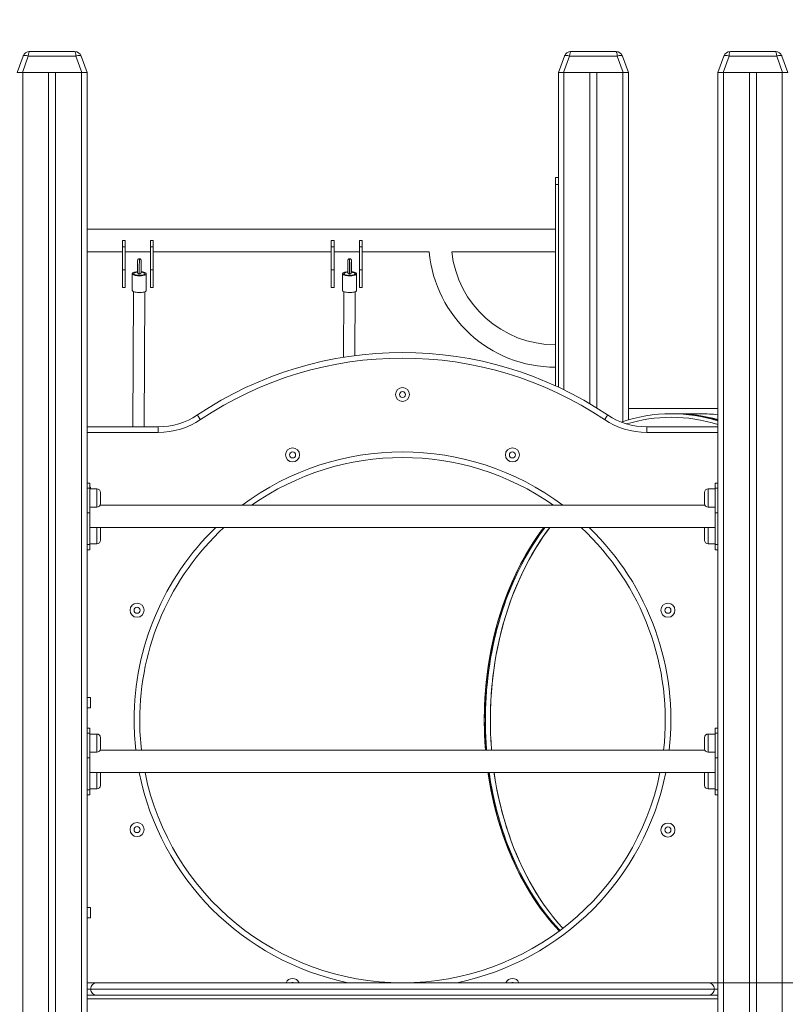
# Model space of a CAD drawing. Units: millimetres. Extents: x 29 to 198, y 16 to 253.
# Drawn here: x 122 to 138, y 232 to 253 of the extents above; entities that cross this region are included whole.
import ezdxf

# ---------------------------------------------------------------- set-up
doc = ezdxf.new("R2010")
doc.units = ezdxf.units.MM
doc.styles.add('SLDTEXTSTYLE0', font='TXT', dxfattribs={"width": 0.663})
doc.dimstyles.new('SLDDIMSTYLE0', dxfattribs={"dimtxt": 5, "dimasz": 3.302, "dimexe": 0, "dimexo": 0.0625, "dimgap": 1.25, "dimtad": 2, "dimlfac": 70, "dimrnd": 1e-09, "dimzin": 12, "dimdsep": 46, "dimtxsty": 'SLDTEXTSTYLE0', "dimsah": 1, "dimcen": 0.09, "dimadec": 0, "dimazin": 0, "dimtfac": 1, "dimtofl": 0, "dimtmove": 0, "dimatfit": 3, "dimfxl": 0, "dimfrac": 2, "dimtolj": 1, "dimtzin": 12, "dimarcsym": 0})

# ---------------------------------------------------------------- blocks, each defined once
blk = doc.blocks.new('*D2')
at = {"color": 7, "linetype": 'Continuous', "lineweight": 0}
for p, q in [((169.892, 232.869), (169.892, 252.516)), ((136.327, 232.869), (170.892, 232.869)), ((169.892, 232.869), (169.892, 215.669))]:
    blk.add_line(p, q, dxfattribs=at)
for points in [[(169.892, 232.869), (169.384, 229.567), (170.4, 229.567)], [(169.892, 215.669), (170.4, 218.971), (169.384, 218.971)]]:
    blk.add_solid(points, dxfattribs=at)
at = {"color": 7, "linetype": 'Continuous', "lineweight": 0, "insert": (163.447, 236.153), "char_height": 5, "attachment_point": 1, "rotation": 90, "style": 'SLDTEXTSTYLE0'}
blk.add_mtext('1200', dxfattribs=at)

msp = doc.modelspace()

# ---------------------------------------------------------------- linework, layer by layer
at = {"color": 7, "linetype": 'Continuous', "lineweight": 15}
for p, q in [((122.24119, 251.44065), (122.36296, 251.77522)), ((122.47036, 251.77522), (122.34858, 251.44065)), ((123.44059, 251.77522), (122.47036, 251.77522)), ((122.4972, 251.86922), (123.41374, 251.86922)), ((123.56237, 251.44065), (123.44059, 251.77522)), ((123.54799, 251.77522), (123.66976, 251.44065)), ((133.27601, 251.44065), (133.39779, 251.77522)), ((133.50518, 251.77522), (133.38341, 251.44065)), ((134.47541, 251.77522), (133.50518, 251.77522)), ((133.53203, 251.86922), (134.44857, 251.86922)), ((134.59719, 251.44065), (134.47541, 251.77522)), ((134.58281, 251.77522), (134.70458, 251.44065)), ((136.5269, 251.44065), (136.64867, 251.77522)), ((136.75607, 251.77522), (136.63429, 251.44065)), ((137.72631, 251.77522), (136.75607, 251.77522)), ((136.78292, 251.86922), (137.69946, 251.86922)), ((137.84808, 251.44065), (137.72631, 251.77522)), ((137.8337, 251.77522), (137.95547, 251.44065)), ((122.34858, 251.44065), (122.24119, 251.44065)), ((122.34858, 251.44065), (123.56237, 251.44065)), ((122.35547, 251.44065), (122.35547, 215.72636)), ((122.35547, 251.44065), (122.88404, 251.44065)), ((122.88404, 251.44065), (122.88404, 215.72636)), ((123.0269, 251.44065), (123.0269, 215.72636)), ((123.0269, 251.44065), (123.55547, 251.44065)), ((123.55547, 251.44065), (123.55547, 215.72636)), ((123.66976, 251.44065), (123.56237, 251.44065)), ((123.66976, 251.44065), (123.66976, 242.9325)), ((133.38341, 251.44065), (133.27601, 251.44065)), ((133.27601, 251.44065), (133.27601, 245.01992)), ((133.38341, 251.44065), (134.59719, 251.44065)), ((133.3903, 251.44065), (133.91887, 251.44065)), ((133.91887, 251.44065), (133.91887, 244.68032)), ((134.06172, 251.44065), (134.06172, 244.59359)), ((134.06172, 251.44065), (134.5903, 251.44065)), ((134.70458, 251.44065), (134.59719, 251.44065)), ((134.70458, 251.44065), (134.70458, 244.3536)), ((136.63429, 251.44065), (136.5269, 251.44065)), ((136.5269, 251.44065), (136.5269, 242.9325)), ((136.63429, 251.44065), (137.84808, 251.44065)), ((136.64119, 251.44065), (136.64119, 215.72636)), ((136.64119, 251.44065), (137.16976, 251.44065)), ((137.16976, 251.44065), (137.16976, 215.72636)), ((137.31262, 251.44065), (137.31262, 215.72636)), ((137.31262, 251.44065), (137.84119, 251.44065)), ((137.84119, 251.44065), (137.84119, 215.72636)), ((137.95547, 251.44065), (137.84808, 251.44065)), ((133.21887, 249.29779), (133.27601, 249.29779)), ((133.21887, 249.15494), (133.21887, 249.29779)), ((133.27601, 249.15494), (133.21887, 249.15494)), ((133.21887, 245.04635), (133.21887, 249.15494)), ((133.21887, 248.24065), (123.66976, 248.24065)), ((124.3903, 247.88351), (124.3903, 248.01208)), ((124.44744, 248.01208), (124.3903, 248.01208)), ((124.44744, 247.88351), (124.3903, 247.88351)), ((124.3903, 247.88351), (124.3903, 247.41208)), ((124.44744, 248.01208), (124.44744, 247.88351)), ((124.44744, 247.88351), (124.44744, 247.41208)), ((125.01887, 248.01208), (124.96173, 248.01208)), ((124.96173, 247.88351), (124.96173, 248.01208)), ((125.01887, 247.88351), (124.96173, 247.88351)), ((124.96173, 247.88351), (124.96173, 247.41208)), ((125.01887, 248.01208), (125.01887, 247.88351)), ((125.01887, 247.88351), (125.01887, 247.41208)), ((128.70458, 248.01208), (128.64744, 248.01208)), ((128.64744, 247.88351), (128.64744, 248.01208)), ((128.70458, 247.88351), (128.64744, 247.88351)), ((128.64744, 247.88351), (128.64744, 247.41208)), ((128.70458, 248.01208), (128.70458, 247.88351)), ((128.70458, 247.88351), (128.70458, 247.41208)), ((129.21887, 247.88351), (129.21887, 248.01208)), ((129.27601, 248.01208), (129.21887, 248.01208)), ((129.21887, 247.88351), (129.21887, 247.41208)), ((129.27601, 247.88351), (129.21887, 247.88351)), ((129.27601, 248.01208), (129.27601, 247.88351)), ((129.27601, 247.88351), (129.27601, 247.41208)), ((123.66976, 247.78351), (124.3903, 247.78351)), ((124.44744, 247.78351), (124.96173, 247.78351)), ((125.01887, 247.78351), (128.64744, 247.78351)), ((128.70458, 247.78351), (129.21887, 247.78351)), ((129.27601, 247.78351), (130.64328, 247.78351)), ((131.10261, 247.78351), (133.21887, 247.78351)), ((124.44744, 247.41208), (124.3903, 247.41208)), ((124.3903, 247.41208), (124.3903, 247.05494)), ((124.44744, 247.41208), (124.44744, 247.05494)), ((124.5903, 247.33428), (124.58846, 246.99289)), ((124.5903, 247.33425), (124.58851, 246.99287)), ((124.5903, 247.33428), (124.59037, 247.33548)), ((124.61887, 247.3341), (124.61887, 247.33407)), ((124.84744, 247.33288), (124.84744, 247.33291)), ((124.87422, 246.99138), (124.87601, 247.33276)), ((125.01887, 247.41208), (124.96173, 247.41208)), ((124.96173, 247.41208), (124.96173, 247.05494)), ((125.01887, 247.41208), (125.01887, 247.05494)), ((128.70458, 247.41208), (128.64744, 247.41208)), ((128.64744, 247.41208), (128.64744, 247.05494)), ((128.70458, 247.41208), (128.70458, 247.05494)), ((128.87601, 247.33428), (128.87417, 246.99289)), ((128.87601, 247.33425), (128.87423, 246.99287)), ((128.87601, 247.33428), (128.87611, 247.33572)), ((128.90458, 247.3341), (128.90458, 247.33407)), ((129.13315, 247.33288), (129.13315, 247.33291)), ((129.15994, 246.99138), (129.16173, 247.33276)), ((129.27601, 247.41208), (129.21887, 247.41208)), ((129.21887, 247.41208), (129.21887, 247.05494)), ((129.27601, 247.41208), (129.27601, 247.05494)), ((124.3903, 247.05494), (124.44744, 247.05494)), ((124.58855, 246.99135), (124.58852, 246.9941)), ((124.61695, 246.96754), (124.60253, 244.20977)), ((124.8311, 244.20977), (124.84552, 246.96635)), ((124.96173, 247.05494), (125.01887, 247.05494)), ((128.64744, 247.05494), (128.70458, 247.05494)), ((128.87429, 246.99111), (128.87426, 246.99434)), ((128.90267, 246.96754), (128.89567, 245.62931)), ((129.12442, 245.66286), (129.13123, 246.96635)), ((129.21887, 247.05494), (129.27601, 247.05494)), ((136.5269, 244.58351), (134.70458, 244.58351)), ((135.67725, 244.47637), (135.57623, 244.47637)), ((135.67725, 244.47637), (135.62674, 244.47637)), ((136.18232, 244.47637), (135.67725, 244.47637)), ((123.66976, 244.20977), (125.12018, 244.20977)), ((125.12018, 244.20977), (125.12018, 244.09549)), ((135.07648, 244.09549), (135.07648, 244.20977)), ((135.07648, 244.20977), (136.5269, 244.20977)), ((123.7269, 243.0639), (123.66976, 243.0639)), ((123.7269, 243.0639), (123.7269, 242.95929)), ((136.5269, 243.0639), (136.46976, 243.0639)), ((136.46976, 242.95929), (136.46976, 243.0639)), ((123.7269, 242.95929), (123.66976, 242.95929)), ((123.66976, 242.48101), (123.66976, 242.9325)), ((123.74119, 242.97636), (123.7269, 242.97636)), ((123.7269, 242.95929), (123.7269, 242.45422)), ((123.86976, 242.94298), (123.7269, 242.94298)), ((123.74119, 242.97636), (123.74119, 242.94298)), ((123.94119, 242.87155), (123.94119, 242.64298)), ((136.25547, 242.75726), (136.25547, 242.87155)), ((136.46976, 242.94298), (136.32691, 242.94298)), ((136.5269, 242.95929), (136.46976, 242.95929)), ((136.46976, 242.45422), (136.46976, 242.95929)), ((136.5269, 242.9325), (136.5269, 242.48101)), ((136.25547, 242.64298), (136.25547, 242.75726)), ((123.66976, 242.48101), (123.66976, 237.9325)), ((123.7269, 242.57155), (123.86976, 242.57155)), ((136.2625, 242.61208), (123.93416, 242.61208)), ((136.32691, 242.57155), (136.46976, 242.57155)), ((136.5269, 242.48101), (136.5269, 237.9325)), ((123.7269, 242.45422), (123.66976, 242.45422)), ((123.7269, 242.45422), (123.7269, 241.80772)), ((136.5269, 242.45422), (136.46976, 242.45422)), ((136.46976, 242.45422), (136.46976, 241.80772)), ((123.7269, 242.15494), (136.46976, 242.15494)), ((123.94119, 242.12404), (123.94119, 241.89547)), ((136.25547, 242.00975), (136.25547, 242.12404)), ((136.25547, 241.89547), (136.25547, 242.00975)), ((123.66976, 241.80772), (123.7269, 241.80772)), ((123.66976, 241.70312), (123.7269, 241.70312)), ((123.7269, 241.82404), (123.86976, 241.82404)), ((123.7269, 241.80772), (123.7269, 241.70312)), ((136.32691, 241.82404), (136.46976, 241.82404)), ((136.46976, 241.80772), (136.5269, 241.80772)), ((136.46976, 241.70312), (136.46976, 241.80772)), ((136.46976, 241.70312), (136.5269, 241.70312)), ((123.74119, 238.69065), (123.66976, 238.69065)), ((123.74119, 238.69065), (123.74119, 238.47636)), ((123.66976, 238.47636), (123.74119, 238.47636)), ((123.7269, 238.0639), (123.66976, 238.0639)), ((123.7269, 238.0639), (123.7269, 237.95929)), ((136.5269, 238.0639), (136.46976, 238.0639)), ((136.46976, 237.95929), (136.46976, 238.0639)), ((123.7269, 237.95929), (123.66976, 237.95929)), ((123.66976, 237.48101), (123.66976, 237.9325)), ((123.7269, 237.95929), (123.7269, 237.45422)), ((123.86976, 237.94298), (123.7269, 237.94298)), ((123.94119, 237.87155), (123.94119, 237.64298)), ((136.25547, 237.75726), (136.25547, 237.87155)), ((136.46976, 237.94298), (136.32691, 237.94298)), ((136.46976, 237.45422), (136.46976, 237.95929)), ((136.5269, 237.95929), (136.46976, 237.95929)), ((136.5269, 237.9325), (136.5269, 237.48101)), ((136.25547, 237.64298), (136.25547, 237.75726)), ((123.66976, 237.48101), (123.66976, 227.8516)), ((123.7269, 237.45422), (123.66976, 237.45422)), ((123.7269, 237.57155), (123.86976, 237.57155)), ((123.7269, 237.45422), (123.7269, 236.80772)), ((136.2625, 237.61208), (123.93416, 237.61208)), ((136.32691, 237.57155), (136.46976, 237.57155)), ((136.5269, 237.45422), (136.46976, 237.45422)), ((136.46976, 237.45422), (136.46976, 236.80772)), ((136.5269, 237.48101), (136.5269, 227.8516)), ((123.7269, 237.15494), (136.46976, 237.15494)), ((123.94119, 237.12404), (123.94119, 236.89546)), ((136.25547, 237.00975), (136.25547, 237.12404)), ((136.25547, 236.89546), (136.25547, 237.00975)), ((123.66976, 236.80772), (123.7269, 236.80772)), ((123.66976, 236.70312), (123.7269, 236.70312)), ((123.7269, 236.82404), (123.86976, 236.82404)), ((123.7269, 236.80772), (123.7269, 236.70312)), ((136.32691, 236.82404), (136.46976, 236.82404)), ((136.46976, 236.80772), (136.5269, 236.80772)), ((136.46976, 236.70312), (136.46976, 236.80772)), ((136.46976, 236.70312), (136.5269, 236.70312)), ((123.74119, 234.40494), (123.66976, 234.40494)), ((123.74119, 234.40494), (123.74119, 234.19065)), ((123.66976, 234.19065), (123.74119, 234.19065)), ((123.66976, 232.86922), (123.86976, 232.86922)), ((123.86976, 232.86922), (136.32691, 232.86922)), ((136.32691, 232.86922), (136.5269, 232.86922)), ((123.74119, 232.74065), (136.45547, 232.74065)), ((136.5269, 232.61208), (123.66976, 232.61208)), ((136.5269, 232.54065), (123.66976, 232.54065))]:
    msp.add_line(p, q, dxfattribs=at)
at = {"color": 8, "linetype": 'Continuous', "lineweight": 15}
for p, q in [((133.3903, 251.44065), (133.3903, 244.96528)), ((134.5903, 251.44065), (134.5903, 244.31885)), ((124.7705, 247.60481), (124.77045, 247.60482)), ((129.05621, 247.60481), (129.05617, 247.60482)), ((125.12018, 244.09549), (123.66976, 244.09549)), ((136.5269, 244.09549), (135.07648, 244.09549)), ((123.86976, 242.57155), (123.86976, 242.94298)), ((136.32691, 242.94298), (136.32691, 242.75726)), ((136.32691, 242.75726), (136.32691, 242.57155)), ((123.86976, 241.82404), (123.86976, 242.15494)), ((136.32691, 242.15494), (136.32691, 242.00975)), ((136.32691, 242.00975), (136.32691, 241.82404)), ((123.86976, 237.57155), (123.86976, 237.94298)), ((136.32691, 237.94298), (136.32691, 237.75726)), ((136.32691, 237.75726), (136.32691, 237.57155)), ((123.86976, 236.82404), (123.86976, 237.15494)), ((136.32691, 237.15494), (136.32691, 237.00975)), ((136.32691, 237.00975), (136.32691, 236.82404)), ((123.66976, 232.74065), (123.74119, 232.74065)), ((136.45547, 232.74065), (136.5269, 232.74065))]:
    msp.add_line(p, q, dxfattribs=at)
at = {"color": 7, "linetype": 'Continuous', "lineweight": 15, "flags": 128}
for points in [[(122.36296, 251.77522), (122.36702, 251.78086), (122.37447, 251.78503), (122.38509, 251.78758), (122.39851, 251.78844), (122.41429, 251.78758), (122.43192, 251.78503), (122.45082, 251.78086), (122.47036, 251.77522)], [(123.44059, 251.77522), (123.46013, 251.78086), (123.47903, 251.78503), (123.49666, 251.78758), (123.51244, 251.78844), (123.52586, 251.78758), (123.53647, 251.78503), (123.54393, 251.78086), (123.54799, 251.77522)], [(133.39779, 251.77522), (133.40184, 251.78086), (133.4093, 251.78503), (133.41991, 251.78758), (133.43333, 251.78844), (133.44911, 251.78758), (133.46674, 251.78503), (133.48564, 251.78086), (133.50518, 251.77522)], [(134.47541, 251.77522), (134.49496, 251.78086), (134.51385, 251.78503), (134.53148, 251.78758), (134.54727, 251.78844), (134.56069, 251.78758), (134.5713, 251.78503), (134.57875, 251.78086), (134.58281, 251.77522)], [(136.64867, 251.77522), (136.65273, 251.78086), (136.66019, 251.78503), (136.6708, 251.78758), (136.68422, 251.78844), (136.7, 251.78758), (136.71763, 251.78503), (136.73653, 251.78086), (136.75607, 251.77522)], [(137.72631, 251.77522), (137.74584, 251.78086), (137.76474, 251.78503), (137.78238, 251.78758), (137.79816, 251.78844), (137.81158, 251.78758), (137.82219, 251.78503), (137.82964, 251.78086), (137.8337, 251.77522)], [(124.69817, 247.37436), (124.67469, 247.37207), (124.65108, 247.36824), (124.63043, 247.36316), (124.6135, 247.357), (124.60089, 247.35), (124.59307, 247.3424), (124.5903, 247.33447)], [(124.5903, 247.33447), (124.5927, 247.32652), (124.60017, 247.31881), (124.61246, 247.31164), (124.6291, 247.30525), (124.6495, 247.29989), (124.67293, 247.29574), (124.69854, 247.29296), (124.72539, 247.29165), (124.75253, 247.29184), (124.77897, 247.29354), (124.80374, 247.29669), (124.82597, 247.30117), (124.84485, 247.30681), (124.85968, 247.31342), (124.86995, 247.32076), (124.87527, 247.32856), (124.87545, 247.33653), (124.87049, 247.3444), (124.86057, 247.35187), (124.84604, 247.35868), (124.82743, 247.36458), (124.80542, 247.36936), (124.78079, 247.37284), (124.7696, 247.37391)], [(124.69804, 247.36562), (124.68517, 247.3642), (124.66399, 247.36056), (124.64605, 247.35566), (124.63218, 247.34971), (124.62304, 247.34301), (124.61904, 247.33587), (124.62038, 247.32862), (124.62699, 247.32159), (124.63856, 247.31512), (124.65456, 247.30951), (124.67423, 247.30502), (124.69666, 247.30187), (124.7208, 247.30019), (124.74551, 247.30008), (124.76965, 247.30152), (124.79207, 247.30446), (124.81175, 247.30876), (124.82775, 247.31422), (124.83932, 247.32057), (124.84593, 247.32754), (124.84727, 247.33478), (124.84327, 247.34196), (124.83412, 247.34875), (124.82026, 247.35482), (124.80232, 247.3599), (124.78114, 247.36375), (124.76873, 247.36524)], [(128.98398, 247.37437), (128.9604, 247.37207), (128.93679, 247.36824), (128.91615, 247.36316), (128.89922, 247.357), (128.88661, 247.35), (128.87878, 247.3424), (128.87602, 247.33447)], [(128.87602, 247.33447), (128.87842, 247.32652), (128.88589, 247.31881), (128.89817, 247.31164), (128.91482, 247.30525), (128.93522, 247.29989), (128.95865, 247.29574), (128.98425, 247.29296), (129.01111, 247.29165), (129.03824, 247.29184), (129.06468, 247.29354), (129.08946, 247.29669), (129.11169, 247.30117), (129.13056, 247.30681), (129.1454, 247.31342), (129.15566, 247.32076), (129.16098, 247.32856), (129.16117, 247.33653), (129.15621, 247.3444), (129.14629, 247.35187), (129.13176, 247.35868), (129.11315, 247.36458), (129.09113, 247.36936), (129.0665, 247.37284), (129.05542, 247.3739)], [(129.01904, 247.29994), (128.99447, 247.30083), (128.97104, 247.30325), (128.94985, 247.30708), (128.93188, 247.31215), (128.91798, 247.31822), (128.9088, 247.325), (128.90476, 247.33218), (128.90606, 247.33943), (128.91264, 247.34639), (128.92418, 247.35276), (128.94015, 247.35822), (128.9598, 247.36253), (128.98221, 247.36548), (128.98299, 247.36555)], [(129.05462, 247.36522), (129.0552, 247.36516), (129.07764, 247.36202), (129.09734, 247.35754), (129.11336, 247.35194), (129.12497, 247.34547), (129.13162, 247.33845), (129.133, 247.3312), (129.12903, 247.32405), (129.11992, 247.31735), (129.10609, 247.3114), (129.08817, 247.30648), (129.06701, 247.30283), (129.04361, 247.30062), (129.01904, 247.29994)], [(124.58852, 246.99309), (124.59091, 246.98513), (124.59839, 246.97743), (124.61067, 246.97025), (124.62731, 246.96387), (124.64772, 246.95851), (124.67115, 246.95436), (124.69675, 246.95158), (124.72361, 246.95026), (124.75074, 246.95046), (124.77718, 246.95216), (124.80196, 246.95531), (124.82419, 246.95978), (124.84306, 246.96543), (124.8579, 246.97204), (124.86816, 246.97938), (124.87348, 246.98717), (124.87422, 246.99138)], [(128.87423, 246.99309), (128.87663, 246.98513), (128.8841, 246.97743), (128.89639, 246.97025), (128.91303, 246.96387), (128.93343, 246.95851), (128.95686, 246.95436), (128.98247, 246.95158), (129.00932, 246.95026), (129.03646, 246.95046), (129.06289, 246.95216), (129.08767, 246.95531), (129.1099, 246.95978), (129.12878, 246.96543), (129.14361, 246.97204), (129.15388, 246.97938), (129.1592, 246.98717), (129.15994, 246.99138)], [(125.91669, 244.45243), (125.91791, 244.4506), (125.92154, 244.44521), (125.92742, 244.43644), (125.93535, 244.42464), (125.94501, 244.41026), (125.95602, 244.39386), (125.96798, 244.37606), (125.98041, 244.35755)], [(134.27997, 244.45243), (134.27875, 244.4506), (134.27512, 244.44521), (134.26924, 244.43644), (134.26131, 244.42464), (134.25166, 244.41026), (134.24064, 244.39386), (134.22869, 244.37606), (134.21625, 244.35755)], [(131.79116, 237.61208), (131.77962, 237.77536), (131.77162, 237.93916), (131.76717, 238.10323), (131.76628, 238.26741), (131.76895, 238.43156), (131.77517, 238.59551), (131.78495, 238.75911), (131.79826, 238.92222), (131.8151, 239.08467), (131.83546, 239.24632), (131.85931, 239.407), (131.88662, 239.56658), (131.91739, 239.7249), (131.95157, 239.88181), (131.98913, 240.03717), (132.03005, 240.19083), (132.07427, 240.34263), (132.12176, 240.49246), (132.17248, 240.64015), (132.22637, 240.78558), (132.28339, 240.9286), (132.34348, 241.06908), (132.40659, 241.2069), (132.47265, 241.34191), (132.54162, 241.474), (132.6134, 241.60304), (132.68795, 241.7289), (132.7652, 241.85148), (132.84506, 241.97065), (132.92747, 242.0863), (132.97885, 242.15494)], [(132.97885, 242.15494), (132.9696, 242.14278), (132.88595, 242.02892), (132.80481, 241.9115), (132.72624, 241.79061), (132.65034, 241.66637), (132.57716, 241.53891), (132.50678, 241.40833), (132.43926, 241.27476), (132.37466, 241.13833), (132.31306, 240.99917), (132.25449, 240.8574), (132.19903, 240.71316), (132.14672, 240.56658), (132.09761, 240.4178), (132.05175, 240.26697), (132.00918, 240.11422), (131.96993, 239.95969), (131.93406, 239.80354), (131.90158, 239.64591), (131.87253, 239.48694), (131.84695, 239.32679), (131.82484, 239.1656), (131.80624, 239.00354), (131.79116, 238.84074), (131.77962, 238.67737), (131.77162, 238.51357), (131.76717, 238.3495), (131.76628, 238.18532), (131.76895, 238.02117), (131.77517, 237.85722), (131.78495, 237.69361), (131.79116, 237.61208)], [(133.00084, 242.15494), (132.99159, 242.14278), (132.90794, 242.02892), (132.82679, 241.9115), (132.74823, 241.79061), (132.67233, 241.66637), (132.59915, 241.53891), (132.52877, 241.40833), (132.46125, 241.27476), (132.39665, 241.13833), (132.33505, 240.99917), (132.27648, 240.8574), (132.22102, 240.71316), (132.16871, 240.56658), (132.1196, 240.4178), (132.07374, 240.26697), (132.03116, 240.11422), (131.99192, 239.95969), (131.95605, 239.80354), (131.92357, 239.64591), (131.89452, 239.48694), (131.86894, 239.32679), (131.84683, 239.1656), (131.82823, 239.00354), (131.81315, 238.84074), (131.8016, 238.67737), (131.79361, 238.51357), (131.78916, 238.3495), (131.78827, 238.18532), (131.79094, 238.02117), (131.79716, 237.85722), (131.80694, 237.69361), (131.81314, 237.61208)], [(131.81314, 237.61208), (131.8016, 237.77536), (131.79361, 237.93916), (131.78916, 238.10323), (131.78827, 238.26741), (131.79094, 238.43156), (131.79716, 238.59551), (131.80694, 238.75911), (131.82025, 238.92222), (131.8371, 239.08467), (131.85745, 239.24632), (131.8813, 239.407), (131.90861, 239.56658), (131.93938, 239.7249), (131.97356, 239.88181), (132.01112, 240.03717), (132.05204, 240.19083), (132.09626, 240.34263), (132.14375, 240.49246), (132.19447, 240.64015), (132.24836, 240.78558), (132.30538, 240.9286), (132.36547, 241.06908), (132.42858, 241.2069), (132.49464, 241.34191), (132.5636, 241.474), (132.63539, 241.60304), (132.70994, 241.7289), (132.78719, 241.85148), (132.86705, 241.97065), (132.94946, 242.0863), (133.00084, 242.15494)], [(131.81314, 237.61208), (131.8016, 237.77536), (131.79361, 237.93916), (131.78916, 238.10323), (131.78827, 238.26741), (131.79094, 238.43156), (131.79716, 238.59551), (131.80694, 238.75911), (131.82025, 238.92222), (131.8371, 239.08467), (131.85745, 239.24632), (131.8813, 239.407), (131.90861, 239.56658), (131.93938, 239.7249), (131.97356, 239.88181), (132.01112, 240.03717), (132.05204, 240.19083), (132.09626, 240.34263), (132.14375, 240.49246), (132.19447, 240.64015), (132.24836, 240.78558), (132.30538, 240.9286), (132.36547, 241.06908), (132.42858, 241.2069), (132.49464, 241.34191), (132.5636, 241.474), (132.63539, 241.60304), (132.70994, 241.7289), (132.78719, 241.85148), (132.86705, 241.97065), (132.94946, 242.0863), (133.00084, 242.15494)], [(131.91416, 237.61208), (131.90262, 237.77536), (131.89462, 237.93916), (131.89017, 238.10323), (131.88928, 238.26741), (131.89195, 238.43156), (131.89818, 238.59551), (131.90795, 238.75911), (131.92127, 238.92222), (131.93811, 239.08467), (131.95846, 239.24632), (131.98231, 239.407), (132.00963, 239.56658), (132.04039, 239.7249), (132.07457, 239.88181), (132.11214, 240.03717), (132.15305, 240.19083), (132.19728, 240.34263), (132.24477, 240.49246), (132.29549, 240.64015), (132.34938, 240.78558), (132.4064, 240.9286), (132.46649, 241.06908), (132.5296, 241.2069), (132.59566, 241.34191), (132.66462, 241.474), (132.73641, 241.60304), (132.81096, 241.7289), (132.8882, 241.85148), (132.96806, 241.97065), (133.05047, 242.0863), (133.10185, 242.15494)], [(133.10185, 242.15494), (133.05047, 242.0863), (132.96806, 241.97065), (132.8882, 241.85148), (132.81096, 241.7289), (132.73641, 241.60304), (132.66462, 241.474), (132.59566, 241.34191), (132.5296, 241.2069), (132.46649, 241.06908), (132.4064, 240.9286), (132.34938, 240.78558), (132.29549, 240.64015), (132.24477, 240.49246), (132.19728, 240.34263), (132.15305, 240.19083), (132.11214, 240.03717), (132.07457, 239.88181), (132.04039, 239.7249), (132.00963, 239.56658), (131.98231, 239.407), (131.95846, 239.24632), (131.93811, 239.08467), (131.92127, 238.92222), (131.90795, 238.75911), (131.89818, 238.59551), (131.89195, 238.43156), (131.88928, 238.26741), (131.89017, 238.10323), (131.89462, 237.93916), (131.90262, 237.77536), (131.91416, 237.61208)], [(131.91416, 237.61208), (131.91095, 237.65278), (131.90029, 237.81628), (131.89317, 237.98016), (131.88962, 238.14427), (131.88962, 238.30846), (131.89317, 238.47257), (131.90029, 238.63645), (131.91095, 238.79994), (131.92515, 238.9629), (131.94287, 239.12516), (131.9641, 239.28658), (131.98882, 239.44701), (132.017, 239.60629), (132.04862, 239.76427), (132.08365, 239.9208), (132.12206, 240.07575), (132.1638, 240.22896), (132.20884, 240.38028), (132.25715, 240.52959), (132.30866, 240.67673), (132.36334, 240.82156), (132.42114, 240.96396), (132.48198, 241.10379), (132.54584, 241.24092), (132.61263, 241.37521), (132.6823, 241.50655), (132.75479, 241.63481), (132.83002, 241.75986), (132.90792, 241.88159), (132.98843, 241.9999), (133.07146, 242.11465), (133.10185, 242.15494)], [(133.29433, 233.927), (133.2348, 233.99088), (133.14411, 234.09339), (133.05568, 234.19978), (132.9696, 234.30995), (132.88595, 234.42381), (132.80481, 234.54123), (132.72624, 234.66212), (132.65034, 234.78635), (132.57716, 234.91382), (132.50678, 235.0444), (132.43926, 235.17797), (132.37466, 235.3144), (132.31306, 235.45356), (132.25449, 235.59533), (132.19903, 235.73957), (132.14672, 235.88615), (132.09761, 236.03493), (132.05175, 236.18576), (132.00918, 236.33851), (131.96993, 236.49303), (131.93406, 236.64919), (131.90158, 236.80682), (131.87253, 236.96579), (131.84695, 237.12594), (131.8427, 237.15494)], [(131.8427, 237.15494), (131.85931, 237.04572), (131.88662, 236.88615), (131.91739, 236.72783), (131.95157, 236.57092), (131.98913, 236.41556), (132.03005, 236.2619), (132.07427, 236.11009), (132.12176, 235.96027), (132.17248, 235.81258), (132.22637, 235.66715), (132.28339, 235.52413), (132.34348, 235.38364), (132.40659, 235.24583), (132.47265, 235.11082), (132.54162, 234.97873), (132.6134, 234.84969), (132.68795, 234.72383), (132.7652, 234.60125), (132.84506, 234.48208), (132.92747, 234.36643), (133.01235, 234.2544), (133.09961, 234.1461), (133.18918, 234.04164), (133.28096, 233.94111), (133.29433, 233.927)], [(131.86469, 237.15494), (131.8813, 237.04572), (131.90861, 236.88615), (131.93938, 236.72783), (131.97356, 236.57092), (132.01112, 236.41556), (132.05204, 236.2619), (132.09626, 236.11009), (132.14375, 235.96027), (132.19447, 235.81258), (132.24836, 235.66715), (132.30538, 235.52413), (132.36547, 235.38364), (132.42858, 235.24583), (132.49464, 235.11082), (132.5636, 234.97873), (132.63539, 234.84969), (132.70994, 234.72383), (132.78719, 234.60125), (132.86705, 234.48208), (132.94946, 234.36643), (133.03433, 234.2544), (133.1216, 234.1461), (133.21117, 234.04164), (133.30296, 233.94111), (133.30721, 233.9366)], [(133.30721, 233.9366), (133.25679, 233.99088), (133.1661, 234.09339), (133.07767, 234.19978), (132.99159, 234.30995), (132.90794, 234.42381), (132.82679, 234.54123), (132.74823, 234.66212), (132.67233, 234.78635), (132.59915, 234.91382), (132.52877, 235.0444), (132.46125, 235.17797), (132.39665, 235.3144), (132.33505, 235.45356), (132.27648, 235.59533), (132.22102, 235.73957), (132.16871, 235.88615), (132.1196, 236.03493), (132.07374, 236.18576), (132.03116, 236.33851), (131.99192, 236.49303), (131.95605, 236.64919), (131.92357, 236.80682), (131.89452, 236.96579), (131.86894, 237.12594), (131.86469, 237.15494)], [(133.30721, 233.9366), (133.25679, 233.99088), (133.1661, 234.09339), (133.07767, 234.19978), (132.99159, 234.30995), (132.90794, 234.42381), (132.82679, 234.54123), (132.74823, 234.66212), (132.67233, 234.78635), (132.59915, 234.91382), (132.52877, 235.0444), (132.46125, 235.17797), (132.39665, 235.3144), (132.33505, 235.45356), (132.27648, 235.59533), (132.22102, 235.73957), (132.16871, 235.88615), (132.1196, 236.03493), (132.07374, 236.18576), (132.03116, 236.33851), (131.99192, 236.49303), (131.95605, 236.64919), (131.92357, 236.80682), (131.89452, 236.96579), (131.86894, 237.12594), (131.86469, 237.15494)], [(133.36638, 233.98151), (133.3578, 233.99088), (133.26711, 234.09339), (133.17869, 234.19978), (133.09261, 234.30995), (133.00896, 234.42381), (132.92781, 234.54123), (132.84925, 234.66212), (132.77334, 234.78635), (132.70016, 234.91382), (132.62978, 235.0444), (132.56226, 235.17797), (132.49767, 235.3144), (132.43606, 235.45356), (132.3775, 235.59533), (132.32204, 235.73957), (132.26973, 235.88615), (132.22062, 236.03493), (132.17475, 236.18576), (132.13218, 236.33851), (132.09294, 236.49303), (132.05706, 236.64919), (132.02458, 236.80682), (131.99554, 236.96579), (131.96995, 237.12594), (131.96571, 237.15494)], [(131.96571, 237.15494), (131.96995, 237.12594), (131.99554, 236.96579), (132.02458, 236.80682), (132.05706, 236.64919), (132.09294, 236.49303), (132.13218, 236.33851), (132.17475, 236.18576), (132.22062, 236.03493), (132.26973, 235.88615), (132.32204, 235.73957), (132.3775, 235.59533), (132.43606, 235.45356), (132.49767, 235.3144), (132.56226, 235.17797), (132.62978, 235.0444), (132.70016, 234.91382), (132.77334, 234.78635), (132.84925, 234.66212), (132.92781, 234.54123), (133.00896, 234.42381), (133.09261, 234.30995), (133.17869, 234.19978), (133.26711, 234.09339), (133.3578, 233.99088), (133.36638, 233.98151)], [(133.36638, 233.98151), (133.33492, 234.01613), (133.24479, 234.11962), (133.15694, 234.22697), (133.07146, 234.33808), (132.98843, 234.45283), (132.90792, 234.57113), (132.83002, 234.69287), (132.75479, 234.81792), (132.6823, 234.94618), (132.61263, 235.07751), (132.54584, 235.21181), (132.48198, 235.34894), (132.42114, 235.48876), (132.36334, 235.63117), (132.30866, 235.776), (132.25715, 235.92314), (132.20884, 236.07245), (132.1638, 236.22377), (132.12206, 236.37698), (132.08365, 236.53193), (132.04862, 236.68846), (132.017, 236.84644), (131.98882, 237.00572), (131.96571, 237.15494)]]:
    msp.add_lwpolyline(points, dxfattribs=at)
at = {"color": 8, "linetype": 'Continuous', "lineweight": 15, "flags": 128}
for points in [[(124.76881, 247.36213), (124.76889, 247.36253), (124.76905, 247.3674)], [(129.05453, 247.36213), (129.0546, 247.36253), (129.05476, 247.3674)]]:
    msp.add_lwpolyline(points, dxfattribs=at)
at = {"color": 7, "linetype": 'Continuous', "lineweight": 15}
for centre, radius in [((130.09833, 244.86922), 0.14286), ((130.09833, 244.86922), 0.06204), ((127.8569, 243.63766), 0.14286), ((127.8569, 243.63766), 0.06204), ((132.33976, 243.63766), 0.14286), ((132.33976, 243.63766), 0.06204), ((124.68704, 240.4678), 0.14286), ((124.68704, 240.4678), 0.06204), ((135.50963, 240.4678), 0.14286), ((135.50963, 240.4678), 0.06204), ((124.68704, 235.9932), 0.14286), ((124.68704, 235.9932), 0.06204), ((135.50963, 235.98493), 0.14286), ((135.50963, 235.98493), 0.06204)]:
    msp.add_circle(centre, radius, dxfattribs=at)
for centre, radius, start, end in [((122.49721, 251.72636), 0.14286, 90, 160), ((123.41374, 251.72636), 0.14286, 20, 90), ((133.53203, 251.72636), 0.14286, 90, 160), ((134.44857, 251.72636), 0.14286, 20, 90), ((136.78292, 251.72636), 0.14286, 90, 160), ((137.69946, 251.72636), 0.14286, 20, 90), ((133.21887, 248.01208), 2.58571, 185.07144, 270), ((133.21887, 248.01208), 2.12857, 186.164453, 270), ((134.91748, 247.41524), 10.22024, 178.935729, 180.294541), ((134.69297, 247.41621), 9.92431, 178.911029, 180.312221), ((113.85892, 247.55279), 10.9117, 359.026516, 0.273145), ((122.3292, 247.51261), 2.44434, 356.746953, 2.118253), ((139.23004, 247.41506), 10.24708, 178.937509, 180.292762), ((138.94166, 247.4166), 9.88729, 178.90921, 180.315649), ((118.1746, 247.55261), 10.88173, 359.024799, 0.274862), ((126.66404, 247.51988), 2.39583, 356.506623, 1.768511), ((130.09833, 238.22636), 7.5, 56.113289, 123.886711), ((130.09833, 238.22636), 7.38571, 56.113289, 123.886711), ((135.58222, 241.27302), 3.20335, 90.107157, 108.673763), ((135.57154, 241.28429), 3.19207, 72.584842, 89.91583), ((135.67334, 241.29376), 3.18261, 74.443005, 89.929612), ((136.1821, 241.3426), 3.13376, 83.68293, 89.995866), ((125.12018, 245.63834), 1.42857, 270, 303.886711), ((125.12018, 245.63834), 1.54286, 270, 303.886711), ((135.07648, 245.63834), 1.54286, 236.113289, 270), ((135.07648, 245.63834), 1.42857, 236.113289, 270), ((130.09833, 238.22636), 5.35714, 54.951544, 125.048456), ((123.86976, 242.87155), 0.07143, 0, 90), ((136.3269, 242.87155), 0.07143, 90, 180), ((123.86976, 242.64298), 0.07143, 270, 0), ((136.3269, 242.64298), 0.07143, 180, 270), ((123.86976, 242.12404), 0.07143, 0, 25.632052), ((130.09833, 238.22636), 5.35714, 132.833428, 180), ((130.09833, 238.22636), 5.35714, 353.415601, 47.166572), ((136.3269, 242.12404), 0.07143, 154.367948, 180), ((123.86976, 241.89547), 0.07143, 270, 0), ((136.3269, 241.89547), 0.07143, 180, 270), ((130.09833, 238.22636), 5.35714, 180, 186.584399), ((123.86976, 237.87155), 0.07143, 0, 90), ((136.3269, 237.87155), 0.07143, 90, 180), ((123.86976, 237.64298), 0.07143, 270, 0), ((136.3269, 237.64298), 0.07143, 180, 270), ((123.86976, 237.12404), 0.07143, 0, 25.632052), ((130.09833, 238.22636), 5.35714, 191.536959, 348.463041), ((136.3269, 237.12404), 0.07143, 154.367948, 180), ((123.86976, 236.89547), 0.07143, 270, 0), ((136.3269, 236.89547), 0.07143, 180, 270), ((123.86976, 232.74065), 0.12857, 90, 180), ((127.8569, 232.81507), 0.14286, 22.275521, 157.724479), ((132.33976, 232.81507), 0.14286, 22.275521, 157.724479), ((136.3269, 232.74065), 0.12857, 0, 90), ((123.86976, 232.74065), 0.12857, 180, 270), ((136.3269, 232.74065), 0.12857, 270, 0)]:
    msp.add_arc(centre, radius, start, end, dxfattribs=at)
at = {"color": 8, "linetype": 'Continuous', "lineweight": 15}
for centre, radius, start, end in [((136.46158, 247.40441), 11.72896, 178.844876, 180.380202), ((140.74729, 247.40441), 11.72896, 178.844876, 180.380202), ((135.62243, 241.28904), 3.18733, 73.514614, 89.922638), ((135.58069, 241.25185), 3.15309, 90.081147, 106.842644), ((135.57144, 241.24787), 3.15707, 72.383541, 89.913056), ((130.09833, 238.22636), 5.47143, 53.279961, 126.720039), ((130.09833, 238.22636), 5.47143, 134.109108, 180), ((130.09833, 238.22636), 5.47143, 353.553723, 45.890892), ((130.09833, 238.22636), 5.47143, 180, 186.446277), ((130.09833, 238.22636), 5.47143, 191.292773, 258.268809), ((130.09833, 238.22636), 5.47143, 281.731191, 348.707227), ((127.8569, 232.81507), 0.06204, 60.783253, 119.216747), ((132.33976, 232.81507), 0.06204, 60.783253, 119.216747)]:
    msp.add_arc(centre, radius, start, end, dxfattribs=at)
at = {"color": 7, "linetype": 'Continuous', "lineweight": 15}
for centre, start_param, end_param in [((122.49721, 251.72636), 0, 1.22173048), ((123.41374, 251.72636), 5.06145483, 6.28318531), ((133.53203, 251.72636), 0, 1.22173048), ((134.44857, 251.72636), 5.06145483, 6.28318531), ((136.78292, 251.72636), 0, 1.22173048), ((137.69946, 251.72636), 5.06145483, 6.28318531)]:
    msp.add_ellipse(centre, major_axis=(0, 0.14286), ratio=0.2, start_param=start_param, end_param=end_param, dxfattribs=at)
for points, knots in [([(124.735, 247.64034), (124.73291, 247.64045), (124.72703, 247.64076), (124.71839, 247.63736), (124.71052, 247.63187), (124.70524, 247.62569), (124.70196, 247.61972), (124.70022, 247.61464), (124.69949, 247.61096), (124.69924, 247.60899), (124.69915, 247.60808), (124.69913, 247.60776), (124.69912, 247.60766)], [0, 0, 0, 0, 0.11008235, 0.30969935, 0.47453482, 0.61587653, 0.73570084, 0.83333132, 0.90210464, 0.94239036, 0.98224979, 1, 1, 1, 1]), ([(124.77016, 247.60994), (124.77002, 247.61083), (124.76951, 247.61411), (124.76716, 247.6211), (124.76151, 247.62971), (124.75248, 247.63682), (124.74281, 247.6407), (124.73697, 247.64043), (124.735, 247.64034)], [0, 0, 0, 0, 0.061306776, 0.22545362, 0.412264264, 0.660439134, 0.885879631, 1, 1, 1, 1]), ([(129.02072, 247.64034), (129.01863, 247.64045), (129.01275, 247.64076), (129.00411, 247.63736), (128.99624, 247.63187), (128.99095, 247.62569), (128.98768, 247.61972), (128.98594, 247.61464), (128.9852, 247.61096), (128.98495, 247.60899), (128.98486, 247.60808), (128.98484, 247.60776), (128.98483, 247.60766)], [0, 0, 0, 0, 0.11013668, 0.3096864, 0.47456222, 0.61589656, 0.73571462, 0.83334001, 0.90210975, 0.94239336, 0.98225072, 1, 1, 1, 1]), ([(129.05587, 247.60994), (129.05573, 247.61083), (129.05522, 247.61411), (129.05287, 247.6211), (129.04723, 247.62971), (129.0382, 247.63682), (129.02853, 247.6407), (129.02268, 247.64043), (129.02072, 247.64034)], [0, 0, 0, 0, 0.06130989, 0.22546509, 0.412249, 0.66048812, 0.88594008, 1, 1, 1, 1]), ([(129.05868, 247.59635), (129.05866, 247.59675), (129.05846, 247.60162), (129.05807, 247.60542), (129.05704, 247.61177), (129.05542, 247.61759), (129.05185, 247.62481), (129.04593, 247.63196), (129.03705, 247.63783), (129.02847, 247.64097), (129.02326, 247.64051), (129.02199, 247.6404)], [0, 0, 0, 0, 0.025655133, 0.312655041, 0.416749446, 0.512782657, 0.600327912, 0.706388062, 0.825413069, 0.957539381, 1, 1, 1, 1]), ([(124.69756, 247.35885), (124.69758, 247.35869), (124.69763, 247.35806), (124.69806, 247.35495), (124.69991, 247.34804), (124.70496, 247.33932), (124.71357, 247.33178), (124.72318, 247.32721), (124.72988, 247.32706), (124.73277, 247.327)], [0, 0, 0, 0, 0.01772885, 0.07028602, 0.20088848, 0.41927762, 0.62624021, 0.83851056, 1, 1, 1, 1]), ([(124.73277, 247.327), (124.73392, 247.32686), (124.73902, 247.32626), (124.7473, 247.32906), (124.75584, 247.33422), (124.76165, 247.34035), (124.76533, 247.34642), (124.76738, 247.35176), (124.76829, 247.35581), (124.76861, 247.35811), (124.76875, 247.35945), (124.76884, 247.36076), (124.76894, 247.36272), (124.769, 247.36508), (124.76904, 247.36682)], [0, 0, 0, 0, 0.04066265, 0.18103497, 0.29541951, 0.39318958, 0.47649143, 0.54520069, 0.59649571, 0.62593176, 0.65131132, 0.68843187, 0.76938231, 1, 1, 1, 1]), ([(128.98328, 247.35885), (128.98329, 247.35869), (128.98334, 247.35806), (128.98377, 247.35495), (128.98562, 247.34804), (128.99067, 247.33933), (128.99929, 247.33178), (129.0089, 247.32721), (129.01559, 247.32706), (129.01849, 247.327)], [0, 0, 0, 0, 0.01772932, 0.07028788, 0.20089381, 0.4193207, 0.62628878, 0.83850628, 1, 1, 1, 1]), ([(129.01849, 247.327), (129.01963, 247.32686), (129.02474, 247.32626), (129.03301, 247.32906), (129.04156, 247.33421), (129.04737, 247.34035), (129.05105, 247.34642), (129.05309, 247.35176), (129.054, 247.35581), (129.05433, 247.35811), (129.05446, 247.35945), (129.05456, 247.36076), (129.05465, 247.36272), (129.05471, 247.36508), (129.05475, 247.36682)], [0, 0, 0, 0, 0.040702244, 0.181034257, 0.295451682, 0.393193074, 0.476494062, 0.545202621, 0.596497115, 0.625937263, 0.651314313, 0.688435584, 0.769384687, 1, 1, 1, 1])]:
    msp.add_open_spline(points, degree=3, knots=knots, dxfattribs=at)

# ---------------------------------------------------------------- dimensions: what is measured, and where the dimension line sits
at = {"color": 7, "linetype": 'Continuous', "lineweight": 0}
dim = msp.add_linear_dim(base=(169.89231, 215.66922), p1=(136.3269, 232.86922), p2=(187.40659, 215.66922), angle=90, dimstyle='SLDDIMSTYLE0', dxfattribs=at)
dim.commit()
dim.dimension.update_dxf_attribs({"geometry": '*D2', "text_midpoint": (169.89231, 243.54085), "dimtype": 160})

doc.saveas('drawing.dxf')
